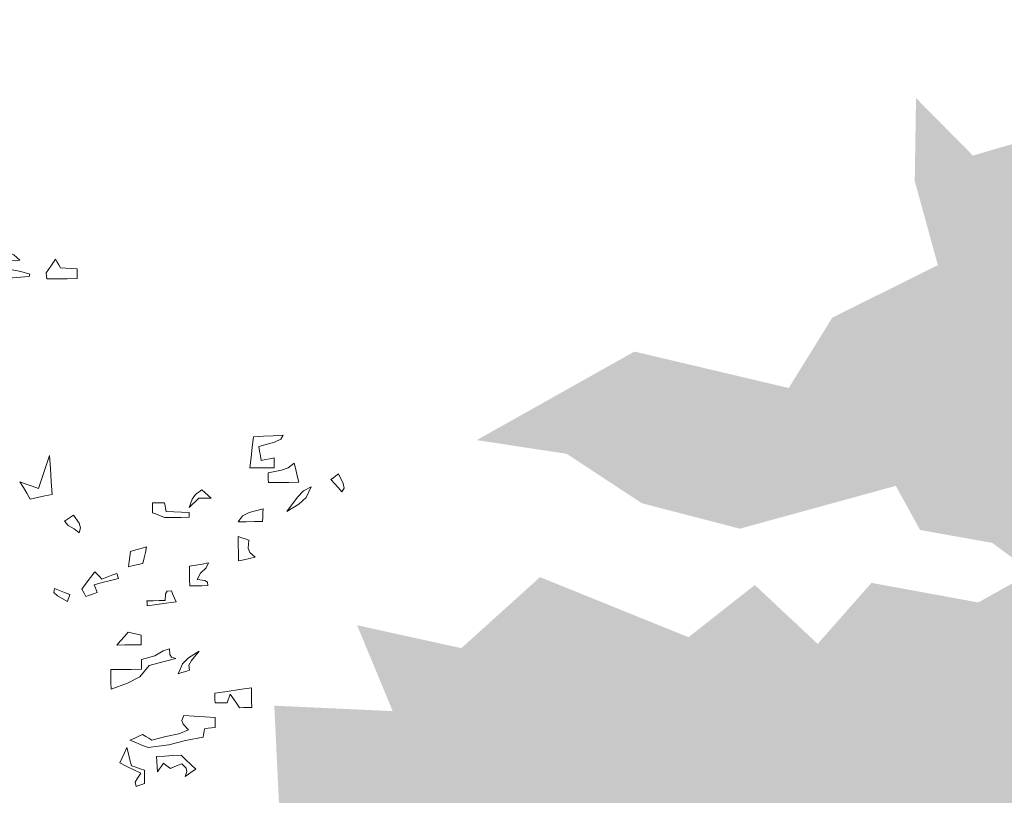
# Model space of a CAD drawing. Units: millimetres. Extents: x 443446 to 446234, y 4114079 to 4116342.
# Drawn here: x 443520 to 443523, y 4115573 to 4115575 of the extents above; entities that cross this region are included whole.
import ezdxf

# ---------------------------------------------------------------- set-up
doc = ezdxf.new("R2010")
doc.units = ezdxf.units.MM
doc.header["$LTSCALE"] = 2.5
doc.linetypes.add('CONTINUA', pattern=[0])
doc.layers.add('TR-PLANTAS', color=7, linetype='Continuous', true_color=0x29a300)

# ---------------------------------------------------------------- blocks, each defined once
blk = doc.blocks.new('OTROARBOL')
at = {"color": 76, "lineweight": 5, "true_color": 0x3b7500}
for points in [[(-1.628, 6.976), (-1.6238, 7.0016), (-1.6287, 7.0206), (-1.6396, 7.0448), (-1.6592, 7.0391), (-1.67, 7.0328), (-1.6811, 7.0204), (-1.6725, 7.0188), (-1.6658, 7.0206), (-1.6553, 7.0276), (-1.6481, 7.0205), (-1.6409, 7.0133), (-1.6338, 7.0061), (-1.6829, 6.9938), (-1.6996, 6.9875), (-1.6983, 6.9818), (-1.6749, 6.9798), (-1.6515, 6.9779)], [(-1.7312, 6.976), (-1.7306, 6.9903), (-1.7389, 7.0057), (-1.7483, 7.0219), (-1.7512, 7.0152), (-1.7541, 7.0085), (-1.757, 7.0018), (-1.7674, 7.0008), (-1.7779, 6.9999), (-1.7884, 6.9989), (-1.7884, 6.9913), (-1.7884, 6.9837), (-1.7884, 6.976), (-1.7693, 6.976), (-1.7503, 6.976)], [(-2.1092, 6.5292), (-2.1116, 6.5535), (-2.114, 6.5779), (-2.1164, 6.6023), (-2.135, 6.6033), (-2.1536, 6.6042), (-2.1722, 6.6052), (-2.1676, 6.5957), (-2.1557, 6.589), (-2.1263, 6.5794), (-2.1278, 6.5685), (-2.1292, 6.5575), (-2.1307, 6.5465), (-2.1387, 6.5484), (-2.1469, 6.5503), (-2.1551, 6.5521), (-2.1551, 6.5445), (-2.1551, 6.5369), (-2.1551, 6.5292), (-2.1397, 6.5292), (-2.1244, 6.5292)], [(-1.6968, 6.4605), (-1.6906, 6.4739), (-1.6844, 6.4873), (-1.6782, 6.5006), (-1.6896, 6.4954), (-1.7011, 6.4902), (-1.7126, 6.4849), (-1.7197, 6.5107), (-1.7268, 6.5365), (-1.7341, 6.5622), (-1.7355, 6.5317), (-1.7369, 6.5012), (-1.7384, 6.4706), (-1.7245, 6.4673), (-1.7106, 6.4639)], [(-2.1437, 6.4948), (-2.1437, 6.5025), (-2.1437, 6.5102), (-2.1437, 6.5178), (-2.1683, 6.5234), (-2.1809, 6.529), (-2.1923, 6.5393), (-2.1951, 6.5245), (-2.198, 6.5097), (-2.2009, 6.4948), (-2.1818, 6.4948), (-2.1628, 6.4948)], [(-2.2811, 6.4719), (-2.2744, 6.4815), (-2.2677, 6.4911), (-2.2611, 6.5006), (-2.2658, 6.5049), (-2.2705, 6.5093), (-2.2753, 6.5136), (-2.2841, 6.491), (-2.2856, 6.4802)], [(-2.178, 6.4262), (-2.1978, 6.4599), (-2.2096, 6.4747), (-2.2239, 6.4835), (-2.2143, 6.4587), (-2.2005, 6.4434)], [(-1.9947, 6.4376), (-2.0004, 6.4573), (-2.0067, 6.4681), (-2.0189, 6.4791), (-2.0247, 6.4725), (-2.0304, 6.4658), (-2.0362, 6.4591), (-2.0285, 6.4591), (-2.0209, 6.4591), (-2.0133, 6.4591), (-2.007, 6.452), (-2.0008, 6.4448)], [(-1.9488, 6.4147), (-1.9412, 6.4185), (-1.9336, 6.4224), (-1.926, 6.4262), (-1.926, 6.4339), (-1.926, 6.4414), (-1.926, 6.449), (-1.9336, 6.449), (-1.9412, 6.449), (-1.9488, 6.449), (-1.9498, 6.4424), (-1.9507, 6.4358), (-1.9517, 6.4291), (-1.966, 6.4281), (-1.9803, 6.4272), (-1.9947, 6.4262), (-1.9947, 6.4224), (-1.9947, 6.4185), (-1.9947, 6.4147), (-1.9793, 6.4147), (-1.964, 6.4147)], [(-2.0864, 6.4033), (-2.0948, 6.4168), (-2.107, 6.4246), (-2.1336, 6.4334), (-2.1331, 6.4234), (-2.1326, 6.4134), (-2.1321, 6.4033), (-2.1169, 6.4033), (-2.1016, 6.4033)], [(-1.7884, 6.3803), (-1.7788, 6.39), (-1.768, 6.398), (-1.7613, 6.4076), (-1.7669, 6.4124), (-1.7726, 6.4172), (-1.7783, 6.4219), (-1.7883, 6.4031), (-1.7909, 6.3923)], [(-2.0864, 6.3115), (-2.0864, 6.3306), (-2.0864, 6.3497), (-2.0864, 6.3688), (-2.093, 6.366), (-2.0996, 6.3632), (-2.1063, 6.3603), (-2.1048, 6.3416), (-2.1078, 6.3312), (-2.1178, 6.3202), (-2.1073, 6.3173), (-2.0968, 6.3144)], [(-1.8802, 6.3001), (-1.8815, 6.3121), (-1.8829, 6.324), (-1.8843, 6.3359), (-1.8943, 6.3393), (-1.9044, 6.3426), (-1.9145, 6.346), (-1.9121, 6.3332), (-1.9097, 6.3203), (-1.9073, 6.3074), (-1.8982, 6.305), (-1.8891, 6.3025)], [(-1.9947, 6.2543), (-1.9947, 6.2696), (-1.9947, 6.2849), (-1.9947, 6.3001), (-2.0065, 6.3025), (-2.0185, 6.305), (-2.0304, 6.3074), (-2.0261, 6.296), (-2.0152, 6.2838), (-2.0089, 6.2687), (-2.0231, 6.2662), (-2.0283, 6.2625), (-2.029, 6.2543), (-2.0175, 6.2543), (-2.0061, 6.2543)], [(-1.8, 6.2313), (-1.7976, 6.2371), (-1.7952, 6.2429), (-1.7928, 6.2487), (-1.8008, 6.262), (-1.809, 6.2753), (-1.8171, 6.2886), (-1.8214, 6.283), (-1.8256, 6.2773), (-1.83, 6.2716), (-1.8394, 6.2759), (-1.8489, 6.2802), (-1.8585, 6.2844), (-1.8595, 6.2807), (-1.8604, 6.2769), (-1.8614, 6.273), (-1.8462, 6.2682), (-1.8309, 6.2634), (-1.8157, 6.2586), (-1.8176, 6.2525), (-1.8195, 6.2462), (-1.8215, 6.24), (-1.8143, 6.2371), (-1.8071, 6.2342)], [(-1.9145, 6.2084), (-1.9145, 6.2123), (-1.9145, 6.2161), (-1.9145, 6.22), (-1.9259, 6.22), (-1.9373, 6.22), (-1.9488, 6.22), (-1.9492, 6.2361), (-1.9522, 6.242), (-1.9604, 6.2429), (-1.9631, 6.2343), (-1.966, 6.2257), (-1.9689, 6.2171), (-1.9507, 6.2142), (-1.9326, 6.2113)], [(-1.7657, 6.22), (-1.7466, 6.2335), (-1.7402, 6.2413), (-1.7411, 6.2501), (-1.7506, 6.2453), (-1.7602, 6.2405), (-1.7698, 6.2357), (-1.7684, 6.2305), (-1.767, 6.2252)], [(-1.8572, 6.1168), (-1.8643, 6.1269), (-1.8715, 6.137), (-1.8787, 6.147), (-1.8868, 6.1446), (-1.8949, 6.1422), (-1.9031, 6.1398), (-1.9031, 6.1322), (-1.9031, 6.1245), (-1.9031, 6.1168), (-1.8877, 6.1168), (-1.8725, 6.1168)], [(-1.9717, 6.048), (-1.9801, 6.0719), (-1.9915, 6.0855), (-2.0118, 6.1011), (-1.9968, 6.0795), (-1.992, 6.068), (-1.9932, 6.0567), (-1.986, 6.0538), (-1.9788, 6.0509)], [(-1.8458, 6.0137), (-1.8458, 6.0291), (-1.8458, 6.0443), (-1.8458, 6.0596), (-1.8649, 6.0596), (-1.884, 6.0596), (-1.9031, 6.0596), (-1.9031, 6.0673), (-1.9031, 6.0749), (-1.9031, 6.0825), (-1.9284, 6.0908), (-1.944, 6.1026), (-1.956, 6.1069), (-1.9564, 6.0936), (-1.9594, 6.0877), (-1.9674, 6.084), (-1.9507, 6.0788), (-1.934, 6.0735), (-1.9174, 6.0682), (-1.8998, 6.0417), (-1.8765, 6.0273)], [(-2.0864, 5.9678), (-2.0806, 5.9784), (-2.0749, 5.989), (-2.0691, 5.9994), (-2.0672, 5.9928), (-2.0653, 5.9861), (-2.0635, 5.9794), (-2.0558, 5.9794), (-2.0481, 5.9794), (-2.0405, 5.9794), (-2.0405, 5.9871), (-2.0405, 5.9947), (-2.0405, 6.0023), (-2.0634, 6.0062), (-2.0863, 6.01), (-2.1092, 6.0137), (-2.1092, 5.9985), (-2.1092, 5.9832), (-2.1092, 5.9678), (-2.1015, 5.9678), (-2.094, 5.9678)], [(-1.9145, 5.8763), (-1.903, 5.882), (-1.8916, 5.8878), (-1.8802, 5.8934), (-1.8882, 5.8977), (-1.8962, 5.9021), (-1.9044, 5.9064), (-1.9102, 5.9021), (-1.9159, 5.8977), (-1.9217, 5.8934), (-1.948, 5.9017), (-1.9725, 5.9073), (-1.9903, 5.9165), (-1.9805, 5.9301), (-1.9783, 5.939), (-1.9818, 5.9508), (-2.0014, 5.9489), (-2.021, 5.947), (-2.0405, 5.9451), (-2.0405, 5.9375), (-2.0405, 5.9298), (-2.0405, 5.9221), (-2.0338, 5.9212), (-2.0271, 5.9202), (-2.0205, 5.9192), (-2.0195, 5.9126), (-2.0186, 5.9059), (-2.0176, 5.8992), (-1.9848, 5.8916), (-1.9536, 5.8823)], [(-1.8915, 5.7847), (-1.8896, 5.7954), (-1.8944, 5.8045), (-1.9002, 5.8161), (-1.8872, 5.8243), (-1.8743, 5.8324), (-1.8614, 5.8405), (-1.8657, 5.8525), (-1.8701, 5.8644), (-1.8744, 5.8763), (-1.8773, 5.862), (-1.8802, 5.8477), (-1.883, 5.8333), (-1.8911, 5.83), (-1.8991, 5.8267), (-1.9073, 5.8233), (-1.9073, 5.8129), (-1.9073, 5.8024), (-1.9073, 5.7919), (-1.902, 5.7895), (-1.8967, 5.7871)], [(-1.9833, 5.8075), (-1.9868, 5.8192), (-1.9853, 5.827), (-1.9775, 5.8376), (-1.9703, 5.8339), (-1.9631, 5.8301), (-1.956, 5.8262), (-1.9517, 5.8305), (-1.9474, 5.8348), (-1.943, 5.8391), (-1.9392, 5.8324), (-1.9354, 5.8257), (-1.9316, 5.819), (-1.9312, 5.831), (-1.9307, 5.8429), (-1.9302, 5.8548), (-1.9454, 5.8557), (-1.9607, 5.8567), (-1.9761, 5.8577), (-1.9851, 5.8467), (-1.9942, 5.8358), (-2.0033, 5.8248), (-1.9966, 5.819), (-1.9899, 5.8132)]]:
    blk.add_lwpolyline(points, close=True, dxfattribs=at)

msp = doc.modelspace()

# ---------------------------------------------------------------- hatches: boundary and pattern name
at = {"layer": 'TR-PLANTAS', "lineweight": 15, "true_color": 0x1f7a00}
h = msp.add_hatch(dxfattribs=at)
h.set_pattern_fill('GRASS', color=86, scale=0.0054, angle=60.44905, style=0)
h.set_pattern_definition([(150.4490479236, (-2323.91327, 410.92371), (-0.1322040967735, -0.0365368634643), [0.0257175, -0.168256032192]), (105.4490479236, (-2323.91327, 410.92371), (-0.1322040967893, -0.0365368634687), [0.0257175, -0.1114425]), (195.4490479236, (-2323.91327, 410.92371), (0.0365368634687, -0.1322040967893), [0.0257175, -0.1114425])])
h.paths.add_polyline_path([(443525.42822, 4115574.75768), (443525.31234, 4115575.05239), (443524.91253, 4115574.87206), (443524.78506, 4115575.08504), (443524.46369, 4115575.07375), (443524.61929, 4115575.34183), (443524.34868, 4115575.2272), (443524.04031, 4115575.07083), (443523.76757, 4115575.29965), (443523.62275, 4115575.24422), (443523.24843, 4115575.13276), (443522.89825, 4115575.03054), (443522.73304, 4115575.19789), (443522.72935, 4115574.95679), (443522.79653, 4115574.71229), (443522.48986, 4115574.55982), (443522.36324, 4115574.35545), (443521.91499, 4115574.46123), (443521.45689, 4115574.20403), (443521.71809, 4115574.16436), (443521.93673, 4115574.0207), (443522.2212, 4115573.94682), (443522.67433, 4115574.07116), (443522.74476, 4115573.94307), (443522.95447, 4115573.90548), (443523.07032, 4115573.82006), (443522.91394, 4115573.73251), (443522.60349, 4115573.78941), (443522.44733, 4115573.61206), (443522.26481, 4115573.78318), (443522.0722, 4115573.6315), (443521.64081, 4115573.80609), (443521.41224, 4115573.59973), (443521.1094, 4115573.66633), (443521.2129, 4115573.41689), (443520.8689, 4115573.43266), (443520.8828, 4115573.14243), (443520.73895, 4115572.92887), (443520.94496, 4115572.87067), (443520.75806, 4115572.63349), (443520.8566, 4115572.34772), (443521.11824, 4115572.23677), (443521.5533, 4115572.30717), (443521.82689, 4115572.21833), (443522.1418, 4115572.157), (443521.75518, 4115572.07786), (443521.48755, 4115572.03972), (443521.25805, 4115571.98369), (443521.22297, 4115571.78774), (443520.85447, 4115571.85389), (443520.74012, 4115571.62109), (443520.97816, 4115571.41406), (443520.75457, 4115571.24013), (443520.91997, 4115571.04167), (443521.1021, 4115570.93405), (443521.00644, 4115570.75194), (443521.40574, 4115570.73655), (443521.25524, 4115570.48147), (443521.49922, 4115570.15264), (443521.6264, 4115570.26628), (443521.73014, 4115570.25793), (443521.9658, 4115570.15586), (443522.03684, 4115570.40521), (443522.29671, 4115570.57939), (443522.45797, 4115570.77103), (443522.66457, 4115570.61822), (443522.8816, 4115570.73378), (443522.92808, 4115571.04258), (443523.15977, 4115570.74477), (443523.35261, 4115570.85887), (443523.51813, 4115570.64226), (443523.72306, 4115570.75774), (443523.88537, 4115570.78089), (443524.15067, 4115570.91493), (443524.24338, 4115570.73411), (443524.50252, 4115570.74886), (443524.72786, 4115570.63765), (443524.93314, 4115570.6974), (443525.17048, 4115570.60442), (443525.47208, 4115570.73741), (443525.59458, 4115570.4894), (443525.91501, 4115570.37367), (443526.14361, 4115570.57485), (443526.37454, 4115570.39887), (443526.89413, 4115570.49319), (443527.22035, 4115570.55895), (443527.55451, 4115570.45757), (443527.98288, 4115570.49164), (443528.2014, 4115570.36612), (443528.47404, 4115570.43152), (443528.67506, 4115570.34218), (443528.89067, 4115570.68843), (443528.61018, 4115570.77334), (443529.02743, 4115570.93046), (443528.80933, 4115570.98728), (443528.67539, 4115571.12763), (443528.74722, 4115571.24996), (443529.06192, 4115571.22103), (443528.77076, 4115571.35511), (443528.2796, 4115571.41523), (443527.9286, 4115571.44391), (443527.94649, 4115571.62549), (443527.67387, 4115571.55621), (443527.73304, 4115571.76918), (443528.26016, 4115571.76375), (443528.41112, 4115571.66499), (443528.48938, 4115571.86513), (443528.75637, 4115571.727), (443529.11853, 4115571.84744), (443529.43984, 4115571.86781), (443529.19005, 4115572.02032), (443529.45488, 4115572.23083), (443529.27302, 4115572.29697), (443529.10406, 4115572.23229), (443528.77179, 4115572.30777), (443529.03733, 4115572.40422), (443528.90364, 4115572.50439), (443529.05295, 4115572.67262), (443529.25769, 4115572.8192), (443528.96701, 4115572.87681), (443529.09427, 4115572.9775), (443529.32901, 4115573.02448), (443528.94832, 4115573.10351), (443528.953, 4115573.1852), (443529.21314, 4115573.3179), (443529.15232, 4115573.37192), (443528.83817, 4115573.31142), (443528.81779, 4115573.53292), (443528.76304, 4115573.72307), (443528.49107, 4115573.54881), (443528.51422, 4115573.71746), (443528.21615, 4115573.8515), (443528.23931, 4115574.01886), (443528.55418, 4115573.96271), (443528.67612, 4115574.08538), (443528.35927, 4115574.183), (443528.3412, 4115574.30989), (443527.97954, 4115574.10779), (443527.77423, 4115574.05194), (443527.91124, 4115574.25249), (443527.81377, 4115574.36587), (443527.85607, 4115574.51133), (443527.61986, 4115574.42286), (443527.49828, 4115574.52182), (443527.37608, 4115574.72058), (443527.24375, 4115574.60172), (443527.1102, 4115574.67856), (443527.02646, 4115574.52763), (443526.83246, 4115574.59888), (443526.76777, 4115574.4403), (443526.49328, 4115574.6743), (443526.17944, 4115574.56326), (443526.15433, 4115574.71214), (443526.60131, 4115574.81114), (443526.77097, 4115574.76176), (443526.91047, 4115574.8405), (443527.29165, 4115574.94398), (443527.40502, 4115575.07073), (443527.64015, 4115575.05421), (443527.57328, 4115575.24946), (443527.3925, 4115575.13934), (443527.25869, 4115575.26025), (443527.03445, 4115575.1913), (443526.75477, 4115575.42527), (443526.6955, 4115575.22914), (443526.4126, 4115575.14553), (443526.52736, 4115575.03227), (443526.32143, 4115575.07751), (443526.09792, 4115575.17058), (443526.03882, 4115574.94724), (443525.88725, 4115574.86454), (443525.69311, 4115574.95911)])

# ---------------------------------------------------------------- block references
at = {"linetype": 'CONTINUA', "lineweight": 0, "xscale": -1.549837315289646, "yscale": 1.239869852231715, "zscale": 1.033224876859762, "rotation": 0.4490479173101037}
msp.add_blockref('OTROARBOL', (443517.59247, 4115566.00245), dxfattribs=at)

doc.saveas('drawing.dxf')
